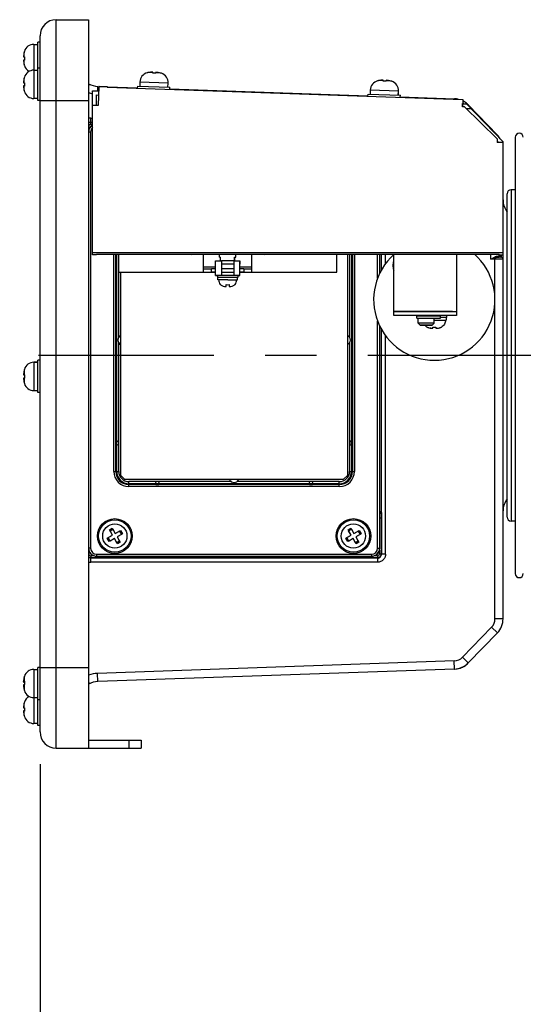
# Model space of a CAD drawing. Units: inches. Extents: x -5.7 to 21.3, y 0 to 11.7.
# Drawn here: x 6.1 to 7.1, y 7.9 to 9.8 of the extents above; entities that cross this region are included whole.
import ezdxf

# ---------------------------------------------------------------- set-up
doc = ezdxf.new("R2010")
doc.units = ezdxf.units.IN
doc.header["$LTSCALE"] = 0.909449
doc.header["$MEASUREMENT"] = 0
doc.linetypes.add('CENTER', pattern=[0.6, 0.375, -0.075, 0.075, -0.075])
doc.layers.get('0').update_dxf_attribs({"linetype": 'CONTINUOUS'})
doc.layers.add('02___PRT_ALL_AXES', color=7, linetype='CONTINUOUS')
doc.layers.add('0_COMPONENTS', color=7, linetype='CONTINUOUS')
doc.styles.get("Standard").update_dxf_attribs({"font": 'txt', "width": 0.8})
doc.dimstyles.new('DIMSTYLE_1', dxfattribs={"dimtxt": 0.15625, "dimasz": 0.1875, "dimexe": 0.125, "dimexo": 0.0625, "dimgap": 0.039062, "dimtad": 0, "dimtih": 1, "dimtoh": 1, "dimdec": 0, "dimlfac": 5, "dimzin": 4, "dimdsep": 46, "dimtxsty": 'STANDARD', "dimblk": 'CLOSED', "dimblk1": 'CLOSED', "dimblk2": 'CLOSED', "dimcen": 0.09, "dimadec": 0, "dimazin": 0, "dimtfac": 1, "dimtdec": 0, "dimtofl": 0, "dimtmove": 0, "dimatfit": 3, "dimldrblk": 'CLOSED', "dimfxl": 1, "dimtolj": 1, "dimtzin": 4, "dimarcsym": 0})

# ---------------------------------------------------------------- blocks, each defined once
blk = doc.blocks.new('_CLOSED')
at = {"color": 0, "linetype": 'BYBLOCK'}
for p, q in [((0, 0), (-1, 0.167)), ((-1, 0.167), (-1, -0.167)), ((-1, -0.167), (0, 0)), ((-1, 0), (0, 0))]:
    blk.add_line(p, q, dxfattribs=at)
blk = doc.blocks.new('*D7')
at = {"color": 2, "linetype": 'CONTINUOUS'}
for p, q in [((6.1334, 8.3395), (6.1334, 6.5093)), ((8.5586, 7.2466), (8.5586, 6.5093)), ((6.1334, 6.6343), (7.346, 6.6343)), ((8.5586, 6.6343), (7.346, 6.6343))]:
    blk.add_line(p, q, dxfattribs=at)
at = {"color": 2, "linetype": 'CONTINUOUS', "xscale": 0.1875, "yscale": 0.1875, "zscale": 0.1875, "rotation": 180}
blk.add_blockref('_CLOSED', (6.1334, 6.6343), dxfattribs=at)
at = {"color": 2, "linetype": 'CONTINUOUS', "xscale": 0.1875, "yscale": 0.1875, "zscale": 0.1875}
blk.add_blockref('_CLOSED', (8.5586, 6.6343), dxfattribs=at)
at = {"color": 2, "linetype": 'CONTINUOUS', "insert": (7.346, 6.8296), "char_height": 0.15625, "width": 0.625, "attachment_point": 2, "line_spacing_factor": 0.9}
blk.add_mtext('(308)', dxfattribs=at)

msp = doc.modelspace()

# ---------------------------------------------------------------- linework, layer by layer
at = {"layer": '02___PRT_ALL_AXES', "color": 7, "linetype": 'CENTER'}
msp.add_line((8.39477, 9.13589), (6.09383, 9.13589), dxfattribs=at)
at = {"layer": '0_COMPONENTS', "color": 9, "linetype": 'CONTINUOUS'}
for p, q in [((6.16485, 8.37053), (6.16485, 9.79022)), ((6.12154, 9.74219), (6.12154, 9.63676)), ((6.10248, 9.71768), (6.10248, 9.72659)), ((6.10248, 9.70261), (6.10248, 9.71139)), ((6.10248, 9.66728), (6.10248, 9.6762)), ((6.35276, 9.68678), (6.34392, 9.68709)), ((6.36789, 9.68625), (6.35905, 9.68656)), ((6.8013, 9.67112), (6.79246, 9.67143)), ((6.10248, 9.65222), (6.10248, 9.66098)), ((6.24584, 9.65136), (6.24615, 9.66028)), ((6.24765, 9.65822), (6.24759, 9.6513)), ((6.24766, 9.66023), (6.24765, 9.65909)), ((6.24765, 9.65909), (6.24765, 9.65822)), ((6.25532, 9.65933), (6.25526, 9.65996)), ((6.38278, 9.66666), (6.3277, 9.66858)), ((6.83133, 9.651), (6.77624, 9.65292)), ((6.81643, 9.67059), (6.8076, 9.6709)), ((6.24753, 9.64343), (6.24753, 9.63686)), ((6.94034, 9.63604), (6.94039, 9.63537)), ((6.13335, 9.63274), (6.22784, 9.63274)), ((6.96729, 9.62404), (6.96657, 9.62326)), ((6.23204, 9.59074), (6.23204, 9.59861)), ((6.23204, 9.59861), (6.23572, 9.59861)), ((6.22839, 9.58258), (6.22784, 9.58258)), ((6.22839, 9.57545), (6.22839, 9.58258)), ((6.23204, 9.59074), (6.23233, 9.59045)), ((6.23204, 9.59074), (6.23572, 9.59074)), ((6.23233, 9.58652), (6.23233, 9.59045)), ((6.23233, 9.59045), (6.23572, 9.59045)), ((6.23233, 9.58652), (6.23572, 9.58652)), ((6.22795, 9.57132), (6.22795, 8.7603)), ((6.23188, 9.57132), (6.22795, 9.57132)), ((6.23188, 9.57132), (6.23188, 8.7603)), ((7.02388, 9.56544), (7.02316, 9.56465)), ((7.05068, 9.45872), (7.05068, 8.81305)), ((6.27694, 8.9099), (6.27694, 9.33313)), ((6.28086, 8.9099), (6.28086, 9.33313)), ((6.28265, 8.96896), (6.28265, 9.33313)), ((6.73605, 9.33313), (6.73605, 9.17125)), ((6.73997, 9.33313), (6.73997, 8.96896)), ((6.74175, 9.33313), (6.74175, 8.9099)), ((6.74567, 9.33313), (6.74567, 8.9099)), ((6.79073, 9.28655), (6.79073, 9.33313)), ((6.79467, 9.29581), (6.79467, 9.33313)), ((6.7976, 9.33313), (6.7976, 9.30136)), ((6.79844, 9.30295), (6.79844, 9.33313)), ((6.80631, 9.31491), (6.80631, 9.33313)), ((7.01131, 9.32329), (7.01131, 9.33313)), ((7.01131, 9.32329), (7.01815, 9.3277)), ((7.01131, 9.32329), (7.01918, 9.32604)), ((7.01918, 9.32604), (7.01815, 9.3277)), ((7.01918, 8.62266), (7.01918, 9.32604)), ((7.02514, 9.32959), (7.02705, 9.32959)), ((7.03493, 9.33116), (7.02705, 9.33116)), ((7.02933, 9.33116), (7.02933, 9.33165)), ((7.02942, 9.32723), (7.02933, 9.33116)), ((7.03113, 9.33116), (7.03099, 9.32723)), ((7.03113, 9.33165), (7.03113, 9.33116)), ((7.03493, 9.32329), (7.01131, 9.32329)), ((6.28657, 9.17125), (6.28657, 9.29803)), ((6.79073, 8.7603), (6.79073, 9.20254)), ((6.79467, 8.7603), (6.79467, 9.19328)), ((6.7976, 9.18773), (6.7976, 8.83158)), ((6.79844, 8.74875), (6.79844, 9.18615)), ((6.80631, 8.74875), (6.80631, 9.17419)), ((6.28657, 8.9666), (6.28657, 9.16037)), ((6.73605, 9.16037), (6.73605, 8.9666)), ((6.12154, 9.1225), (6.12154, 9.06738)), ((6.10248, 9.10693), (6.10248, 9.09809)), ((6.10248, 9.09179), (6.10248, 9.08295)), ((6.28296, 8.96108), (6.28296, 8.96896)), ((6.28657, 8.9099), (6.28657, 8.96344)), ((6.73605, 8.96344), (6.73605, 8.9099)), ((6.73965, 8.96108), (6.73965, 8.96896)), ((6.28265, 8.9099), (6.28265, 8.96108)), ((6.73997, 8.96108), (6.73997, 8.9099)), ((6.27694, 8.9099), (6.28657, 8.9099)), ((6.73605, 8.9099), (6.74567, 8.9099)), ((6.30658, 8.88026), (6.30658, 8.88989)), ((6.36012, 8.88989), (6.30658, 8.88989)), ((6.35776, 8.88597), (6.30658, 8.88597)), ((6.35776, 8.88628), (6.36564, 8.88628)), ((6.50587, 8.88989), (6.36328, 8.88989)), ((6.65698, 8.88597), (6.36564, 8.88597)), ((6.65934, 8.88989), (6.51675, 8.88989)), ((6.65698, 8.88628), (6.66485, 8.88628)), ((6.71603, 8.88989), (6.66249, 8.88989)), ((6.71603, 8.88597), (6.66485, 8.88597)), ((6.71603, 8.88026), (6.71603, 8.88989)), ((6.71603, 8.88418), (6.30658, 8.88418)), ((6.71603, 8.88026), (6.30658, 8.88026)), ((6.79477, 8.83158), (6.7976, 8.83158)), ((6.7976, 8.83158), (6.79776, 8.83143)), ((6.79477, 8.81962), (6.79815, 8.81962)), ((6.79815, 8.81962), (6.79815, 8.74904)), ((6.23188, 8.7603), (6.22795, 8.7603)), ((6.22839, 8.74904), (6.22839, 8.75617)), ((6.79073, 8.7603), (6.79477, 8.7603)), ((6.79422, 8.75617), (6.79422, 8.74904)), ((6.22839, 8.74904), (6.22784, 8.74904)), ((6.23204, 8.74088), (6.23233, 8.74117)), ((6.23204, 8.73301), (6.23204, 8.74088)), ((6.79057, 8.74088), (6.23204, 8.74088)), ((6.79057, 8.73301), (6.23204, 8.73301)), ((6.23233, 8.7451), (6.23233, 8.74117)), ((6.23946, 8.7451), (6.23233, 8.7451)), ((6.79028, 8.74117), (6.23233, 8.74117)), ((6.24359, 8.74859), (6.24359, 8.74455)), ((6.24359, 8.74859), (6.77902, 8.74859)), ((6.24359, 8.74465), (6.77902, 8.74465)), ((6.77902, 8.74859), (6.77902, 8.74455)), ((6.79028, 8.7451), (6.78315, 8.7451)), ((6.79028, 8.7451), (6.79028, 8.74117)), ((6.79057, 8.74088), (6.79028, 8.74117)), ((6.79057, 8.74088), (6.79057, 8.73301)), ((6.79422, 8.74904), (6.79815, 8.74904)), ((6.79844, 8.74875), (6.79815, 8.74904)), ((6.80631, 8.74875), (6.79844, 8.74875)), ((7.03493, 8.62266), (7.01918, 8.62266)), ((7.01255, 8.60625), (6.95596, 8.54765)), ((7.02388, 8.59531), (7.01255, 8.60625)), ((6.93979, 8.54045), (6.2456, 8.51621)), ((6.94034, 8.52471), (6.93979, 8.54045)), ((6.96729, 8.53671), (6.95596, 8.54765)), ((6.12154, 8.52408), (6.12154, 8.41865)), ((6.13335, 8.52801), (6.22784, 8.52801)), ((6.10248, 8.50879), (6.10248, 8.501)), ((6.24615, 8.50047), (6.2456, 8.51621)), ((6.10248, 8.49474), (6.10248, 8.48496)), ((6.10248, 8.44917), (6.10248, 8.45809)), ((6.10248, 8.4341), (6.10248, 8.44287))]:
    msp.add_line(p, q, dxfattribs=at)
at = {"layer": '0_COMPONENTS', "color": 7, "linetype": 'CONTINUOUS'}
for p, q in [((6.16485, 9.79022), (6.22784, 9.79022)), ((6.22784, 9.79022), (6.22784, 8.37053)), ((6.13335, 8.40203), (6.13335, 9.75872)), ((6.12154, 9.74219), (6.12942, 9.74219)), ((6.12942, 9.63274), (6.12942, 9.74612)), ((6.13335, 9.74612), (6.12942, 9.74612)), ((6.10125, 9.71775), (6.10248, 9.71768)), ((6.10297, 9.7115), (6.10125, 9.7115)), ((6.10225, 9.71139), (6.10125, 9.71145)), ((6.10286, 9.72841), (6.10295, 9.72838)), ((6.10297, 9.70082), (6.10286, 9.70085)), ((6.12154, 9.69179), (6.12942, 9.69179)), ((6.13335, 9.69573), (6.12942, 9.69573)), ((6.34211, 9.68667), (6.34212, 9.68678)), ((6.35274, 9.68629), (6.3528, 9.68801)), ((6.35909, 9.68779), (6.35903, 9.68607)), ((6.36966, 9.68582), (6.36966, 9.6857)), ((6.80128, 9.67063), (6.80134, 9.67235)), ((6.80764, 9.67213), (6.80758, 9.67041)), ((6.10125, 9.66736), (6.10248, 9.66728)), ((6.10297, 9.66111), (6.10125, 9.66111)), ((6.10225, 9.66099), (6.10125, 9.66106)), ((6.10297, 9.66106), (6.10248, 9.66106)), ((6.24615, 9.66028), (6.32337, 9.65759)), ((6.24707, 9.62378), (6.24832, 9.65954)), ((6.26422, 9.65906), (6.24832, 9.65954)), ((6.26422, 9.65906), (6.26421, 9.65898)), ((6.26421, 9.65898), (6.26422, 9.65906)), ((6.26421, 9.65898), (6.95633, 9.63481)), ((6.32335, 9.65692), (6.32349, 9.66085)), ((6.32349, 9.66085), (6.38644, 9.65865)), ((6.3277, 9.66858), (6.32742, 9.66071)), ((6.3824, 9.65879), (6.38268, 9.66666)), ((6.38251, 9.65879), (6.38278, 9.66666)), ((6.3863, 9.65472), (6.38644, 9.65865)), ((6.38633, 9.65539), (6.77192, 9.64192)), ((6.77624, 9.65292), (6.77597, 9.64505)), ((6.79066, 9.671), (6.79066, 9.67112)), ((6.81821, 9.67015), (6.8182, 9.67004)), ((6.10297, 9.65043), (6.10286, 9.65045)), ((6.12154, 9.63667), (6.12154, 9.63676)), ((6.12942, 9.63676), (6.12154, 9.63676)), ((6.12942, 9.63668), (6.12154, 9.63668)), ((6.23572, 9.33165), (6.23572, 9.65171)), ((6.23572, 9.65171), (6.24803, 9.65128)), ((6.24359, 9.62378), (6.24359, 9.64356)), ((6.24359, 9.64356), (6.24776, 9.64342)), ((6.24753, 9.6513), (6.24725, 9.64343)), ((6.77189, 9.64125), (6.77203, 9.64519)), ((6.77203, 9.64519), (6.83499, 9.64299)), ((6.83095, 9.64313), (6.83122, 9.651)), ((6.83105, 9.64313), (6.83133, 9.651)), ((6.83485, 9.63906), (6.83499, 9.64299)), ((6.83487, 9.63972), (6.94034, 9.63604)), ((6.95633, 9.63481), (6.95582, 9.62013)), ((6.13335, 9.63274), (6.12942, 9.63274)), ((6.23572, 9.62378), (6.24723, 9.62378)), ((6.96013, 9.62013), (6.95582, 9.62013)), ((6.95592, 9.62013), (6.95616, 9.62695)), ((6.95614, 9.62655), (6.96363, 9.62629)), ((6.96013, 9.62013), (7.02312, 9.55811)), ((6.96503, 9.62622), (6.96336, 9.62761)), ((7.03493, 9.55246), (6.96363, 9.62629)), ((6.97338, 9.6162), (6.96412, 9.6162)), ((6.96662, 9.62473), (6.96503, 9.62622)), ((6.96733, 9.62402), (6.96662, 9.62473)), ((6.96729, 9.62404), (7.02388, 9.56544)), ((7.02312, 9.55811), (7.02312, 9.55081)), ((7.05855, 9.56108), (7.05855, 8.71069)), ((7.02312, 9.55335), (7.02557, 9.55081)), ((7.03493, 9.55081), (7.02312, 9.55081)), ((7.03493, 8.62266), (7.03493, 9.55246)), ((7.0428, 8.82102), (7.0428, 9.45075)), ((7.05855, 9.45872), (7.05068, 9.45872)), ((7.03493, 9.33609), (6.23572, 9.33609)), ((6.24359, 9.33165), (6.23572, 9.33165)), ((6.24359, 9.33165), (6.24359, 9.33313)), ((6.24359, 9.33313), (7.02705, 9.33313)), ((6.28613, 9.33313), (6.28613, 9.29809)), ((6.45148, 9.29808), (6.45148, 9.33313)), ((6.48298, 9.32723), (6.48298, 9.33313)), ((6.48298, 9.32723), (6.48462, 9.32724)), ((6.48462, 9.32019), (6.48462, 9.32724)), ((6.51215, 9.32018), (6.51215, 9.32724)), ((6.51215, 9.32724), (6.51283, 9.32722)), ((6.51215, 9.32724), (6.51447, 9.32722)), ((6.51283, 9.32018), (6.51283, 9.32722)), ((6.51447, 9.32722), (6.51447, 9.33313)), ((6.54597, 9.29808), (6.54597, 9.33313)), ((6.71132, 9.29807), (6.71133, 9.33313)), ((6.73178, 9.33313), (6.73178, 8.90203)), ((6.79477, 9.29601), (6.79477, 9.33313)), ((6.82233, 9.22179), (6.82233, 9.33313)), ((6.94438, 9.33313), (6.94438, 9.21384)), ((7.02705, 9.32959), (7.02705, 9.33313)), ((7.02705, 9.33165), (7.03493, 9.33165)), ((7.03099, 9.32723), (7.02721, 9.32723)), ((6.45148, 9.3083), (6.4751, 9.3083)), ((6.4751, 9.29184), (6.4751, 9.32019)), ((6.4751, 9.32019), (6.48691, 9.32019)), ((6.48691, 9.32019), (6.48691, 9.29184)), ((6.51053, 9.32017), (6.48691, 9.32017)), ((6.51053, 9.31387), (6.48691, 9.31387)), ((6.51053, 9.31385), (6.48691, 9.31386)), ((6.51053, 9.32018), (6.51053, 9.29184)), ((6.51053, 9.32018), (6.52234, 9.32018)), ((6.52234, 9.29184), (6.52234, 9.32018)), ((6.52234, 9.32018), (6.52235, 9.32011)), ((6.52234, 9.30829), (6.54597, 9.30829)), ((6.52235, 9.32011), (6.52235, 9.31388)), ((6.28613, 9.29809), (6.45148, 9.29808)), ((6.29083, 8.90203), (6.29083, 9.29803)), ((6.45148, 9.30437), (6.46723, 9.30437)), ((6.45148, 9.29807), (6.46723, 9.29807)), ((6.4751, 9.30442), (6.46723, 9.30439)), ((6.46723, 9.29809), (6.46723, 9.30439)), ((6.46723, 9.29809), (6.4751, 9.29812)), ((6.4751, 9.29802), (6.46723, 9.29802)), ((6.4751, 9.29184), (6.4751, 9.29177)), ((6.48691, 9.29184), (6.4751, 9.29184)), ((6.4751, 9.29177), (6.47904, 9.29176)), ((6.48691, 9.29181), (6.47904, 9.29179)), ((6.47904, 9.29179), (6.47904, 9.28786)), ((6.48029, 9.28787), (6.47904, 9.28786)), ((6.47983, 9.28313), (6.47983, 9.28786)), ((6.51716, 9.28786), (6.48029, 9.28787)), ((6.51053, 9.30442), (6.48691, 9.30443)), ((6.48691, 9.29813), (6.49065, 9.29813)), ((6.51053, 9.29183), (6.48691, 9.29183)), ((6.49085, 9.29182), (6.48691, 9.29181)), ((6.49065, 9.29813), (6.50679, 9.29813)), ((6.51053, 9.29181), (6.5066, 9.29182)), ((6.50679, 9.29813), (6.51053, 9.29813)), ((6.52234, 9.29184), (6.51053, 9.29184)), ((6.51841, 9.29179), (6.51053, 9.29181)), ((6.51841, 9.28785), (6.51716, 9.28786)), ((6.51762, 9.28313), (6.51762, 9.28785)), ((6.51841, 9.29179), (6.51841, 9.28785)), ((6.51841, 9.29176), (6.52235, 9.29177)), ((6.53022, 9.30438), (6.52234, 9.30441)), ((6.52235, 9.29177), (6.52234, 9.29184)), ((6.52235, 9.29811), (6.53022, 9.29808)), ((6.52235, 9.29177), (6.52235, 9.29807)), ((6.53022, 9.29801), (6.52235, 9.29802)), ((6.53022, 9.30438), (6.53022, 9.29808)), ((6.53022, 9.30436), (6.54597, 9.30436)), ((6.53022, 9.29807), (6.54597, 9.29806)), ((6.54597, 9.29808), (6.71132, 9.29807)), ((6.48236, 9.28315), (6.47983, 9.28313)), ((6.49872, 9.28316), (6.48236, 9.28315)), ((6.48494, 9.27376), (6.48494, 9.27412)), ((6.49557, 9.26993), (6.49557, 9.27414)), ((6.49557, 9.27414), (6.49872, 9.27377)), ((6.49872, 9.28316), (6.51509, 9.28314)), ((6.49872, 9.27377), (6.50187, 9.27414)), ((6.50187, 9.27414), (6.50187, 9.26993)), ((6.5125, 9.27412), (6.5125, 9.27375)), ((6.51509, 9.28314), (6.51762, 9.28313)), ((6.9365, 9.22179), (6.82233, 9.22179)), ((6.82233, 9.21384), (6.82233, 9.22171)), ((6.82233, 9.22171), (6.94438, 9.22171)), ((6.94438, 9.21384), (6.82233, 9.21384)), ((6.86689, 9.21308), (6.87333, 9.21309)), ((6.86689, 9.20836), (6.86689, 9.21308)), ((6.86959, 9.22171), (6.86959, 9.22179)), ((6.87333, 9.21309), (6.87333, 9.21384)), ((6.87333, 9.21309), (6.88534, 9.21309)), ((6.88534, 9.21309), (6.89735, 9.21309)), ((6.89735, 9.21309), (6.89735, 9.21384)), ((6.89735, 9.21309), (6.90512, 9.21308)), ((6.90109, 9.22171), (6.90109, 9.22179)), ((6.90512, 9.21308), (6.9129, 9.21305)), ((6.9129, 9.20833), (6.9129, 9.21305)), ((6.91328, 9.22179), (6.91328, 9.22171)), ((6.92469, 9.21384), (6.92469, 9.2099)), ((6.9365, 9.22179), (6.9365, 9.22171)), ((6.79477, 8.7603), (6.79477, 9.19309)), ((6.86689, 9.20836), (6.87333, 9.20836)), ((6.86959, 9.19888), (6.86959, 9.20833)), ((6.88463, 9.1989), (6.86959, 9.19888)), ((6.87353, 9.19494), (6.86959, 9.19888)), ((6.87333, 9.20836), (6.8784, 9.20836)), ((6.88559, 9.19496), (6.87353, 9.19494)), ((6.87353, 9.19494), (6.88509, 9.19493)), ((6.8784, 9.20836), (6.89657, 9.20836)), ((6.90109, 9.19888), (6.88463, 9.1989)), ((6.88509, 9.19493), (6.89715, 9.19494)), ((6.89715, 9.19494), (6.88559, 9.19496)), ((6.89657, 9.20836), (6.90109, 9.20836)), ((6.89715, 9.19494), (6.90109, 9.19888)), ((6.90109, 9.20836), (6.90512, 9.20835)), ((6.90109, 9.19888), (6.90109, 9.20833)), ((6.90109, 9.20439), (6.9243, 9.20439)), ((6.90512, 9.20835), (6.9129, 9.20833)), ((6.92467, 9.2099), (6.9129, 9.2099)), ((6.9243, 9.2099), (6.9243, 9.20439)), ((6.88729, 9.19106), (6.88729, 9.19126)), ((6.89111, 9.18971), (6.89289, 9.18934)), ((6.89454, 9.18912), (6.89289, 9.18934)), ((6.89289, 9.18934), (6.89454, 9.18912)), ((6.89792, 9.18882), (6.89792, 9.19126)), ((6.90422, 9.19126), (6.90422, 9.18882)), ((6.9076, 9.18912), (6.90925, 9.18934)), ((6.90925, 9.18934), (6.91104, 9.18971)), ((6.91485, 9.19126), (6.91485, 9.19106)), ((6.12942, 9.1225), (6.12154, 9.1225)), ((6.12942, 9.1224), (6.12154, 9.1224)), ((6.12942, 9.06345), (6.12942, 9.12644)), ((6.13335, 9.12644), (6.12942, 9.12644)), ((6.10125, 9.09809), (6.10297, 9.09809)), ((6.10286, 9.10872), (6.10297, 9.10872)), ((6.10297, 9.09179), (6.10125, 9.09179)), ((6.10297, 9.08116), (6.10286, 9.08116)), ((6.12154, 9.06738), (6.12942, 9.06738)), ((6.13335, 9.06345), (6.12942, 9.06345)), ((6.28296, 8.96896), (6.28158, 8.96896)), ((6.74103, 8.96896), (6.73965, 8.96896)), ((6.28158, 8.96108), (6.28296, 8.96108)), ((6.73965, 8.96108), (6.74103, 8.96108)), ((6.29083, 8.90203), (6.29871, 8.89415)), ((6.72391, 8.89415), (6.29871, 8.89415)), ((6.35776, 8.88628), (6.35776, 8.8849)), ((6.36564, 8.8849), (6.36564, 8.88628)), ((6.65698, 8.88628), (6.65698, 8.8849)), ((6.66485, 8.8849), (6.66485, 8.88628)), ((6.72391, 8.89415), (6.73178, 8.90203)), ((7.05855, 8.81305), (7.05068, 8.81305)), ((6.26845, 8.79601), (6.27392, 8.79915)), ((6.27433, 8.78577), (6.26845, 8.79601)), ((6.26963, 8.79396), (6.27509, 8.7971)), ((6.27433, 8.78577), (6.26963, 8.79396)), ((6.27392, 8.79915), (6.2798, 8.7889)), ((6.27509, 8.7971), (6.2798, 8.7889)), ((6.2798, 8.7889), (6.29004, 8.79478)), ((6.2798, 8.7889), (6.28799, 8.7936)), ((6.28799, 8.7936), (6.29191, 8.78677)), ((6.29004, 8.79478), (6.29396, 8.78795)), ((6.73302, 8.79601), (6.73849, 8.79915)), ((6.7389, 8.78577), (6.73302, 8.79601)), ((6.7342, 8.79396), (6.73966, 8.7971)), ((6.7389, 8.78577), (6.7342, 8.79396)), ((6.73849, 8.79915), (6.74436, 8.7889)), ((6.73966, 8.7971), (6.74436, 8.7889)), ((6.74436, 8.7889), (6.75461, 8.79478)), ((6.74436, 8.7889), (6.75256, 8.7936)), ((6.75256, 8.7936), (6.75648, 8.78677)), ((6.75461, 8.79478), (6.75853, 8.78795)), ((6.26409, 8.77989), (6.27433, 8.78577)), ((6.26801, 8.77306), (6.26409, 8.77989)), ((6.26614, 8.78106), (6.27433, 8.78577)), ((6.27005, 8.77423), (6.26614, 8.78106)), ((6.27825, 8.77894), (6.26801, 8.77306)), ((6.27825, 8.77894), (6.27005, 8.77423)), ((6.28295, 8.77074), (6.27825, 8.77894)), ((6.28413, 8.76869), (6.27825, 8.77894)), ((6.28842, 8.77388), (6.28295, 8.77074)), ((6.29396, 8.78795), (6.28371, 8.78207)), ((6.29191, 8.78677), (6.28371, 8.78207)), ((6.28371, 8.78207), (6.28842, 8.77388)), ((6.28371, 8.78207), (6.28959, 8.77183)), ((6.28959, 8.77183), (6.28413, 8.76869)), ((6.72865, 8.77989), (6.7389, 8.78577)), ((6.73257, 8.77306), (6.72865, 8.77989)), ((6.7307, 8.78106), (6.7389, 8.78577)), ((6.73462, 8.77423), (6.7307, 8.78106)), ((6.74282, 8.77894), (6.73257, 8.77306)), ((6.74282, 8.77894), (6.73462, 8.77423)), ((6.74752, 8.77074), (6.74282, 8.77894)), ((6.7487, 8.76869), (6.74282, 8.77894)), ((6.75298, 8.77388), (6.74752, 8.77074)), ((6.75853, 8.78795), (6.74828, 8.78207)), ((6.75648, 8.78677), (6.74828, 8.78207)), ((6.74828, 8.78207), (6.75298, 8.77388)), ((6.74828, 8.78207), (6.75416, 8.77183)), ((6.75416, 8.77183), (6.7487, 8.76869)), ((6.24359, 8.74455), (6.77902, 8.74455)), ((7.02388, 8.59531), (6.96729, 8.53671)), ((6.12154, 8.52408), (6.12942, 8.52408)), ((6.13335, 8.52801), (6.12942, 8.52801)), ((6.12942, 8.41463), (6.12942, 8.528)), ((6.94034, 8.52471), (6.24615, 8.50047)), ((6.94035, 8.52471), (6.94126, 8.52475)), ((6.10248, 8.501), (6.10297, 8.5012)), ((6.10286, 8.51021), (6.10288, 8.51038)), ((6.10288, 8.51038), (6.10297, 8.51056)), ((6.1029, 8.5), (6.10125, 8.5)), ((6.10287, 8.49929), (6.10125, 8.49929)), ((6.10225, 8.49842), (6.10125, 8.49929)), ((6.10225, 8.49461), (6.10125, 8.49374)), ((6.10286, 8.49814), (6.10248, 8.4983)), ((6.10297, 8.49494), (6.10248, 8.49474)), ((6.10297, 8.48318), (6.10286, 8.48282)), ((6.12154, 8.46896), (6.12942, 8.46896)), ((6.13335, 8.46502), (6.12942, 8.46502)), ((6.10125, 8.44924), (6.10248, 8.44917)), ((6.10297, 8.443), (6.10125, 8.443)), ((6.10225, 8.44288), (6.10125, 8.44295)), ((6.10297, 8.44295), (6.10248, 8.44295)), ((6.10297, 8.43232), (6.10286, 8.43234)), ((6.12154, 8.41856), (6.12154, 8.41865)), ((6.12942, 8.41865), (6.12154, 8.41865)), ((6.12942, 8.41857), (6.12154, 8.41857)), ((6.13335, 8.41463), (6.12942, 8.41463)), ((6.22784, 8.38628), (6.3302, 8.38628)), ((6.30658, 8.38628), (6.30658, 8.37053)), ((6.3302, 8.38628), (6.3302, 8.37053)), ((6.16485, 8.37053), (6.3302, 8.37053))]:
    msp.add_line(p, q, dxfattribs=at)
for points in [[(6.94344, 9.63581), (6.94126, 9.636), (6.94035, 9.63604)], [(6.94751, 9.63512), (6.9456, 9.6355), (6.94344, 9.63581)], [(6.96336, 9.62761), (6.96161, 9.62891), (6.9598, 9.63011), (6.95792, 9.63121), (6.95627, 9.63206)], [(6.82233, 9.31991), (6.82189, 9.31887), (6.82123, 9.31671), (6.82078, 9.3145), (6.82055, 9.31226), (6.82054, 9.31), (6.82076, 9.30775), (6.8212, 9.30554), (6.82185, 9.30338), (6.82233, 9.30222)], [(6.94126, 8.52475), (6.94344, 8.52494), (6.9456, 8.52525), (6.94775, 8.52568), (6.94986, 8.52622), (6.95194, 8.52688), (6.95398, 8.52766), (6.95598, 8.52854), (6.95792, 8.52954), (6.9598, 8.53064), (6.96161, 8.53184), (6.96336, 8.53314), (6.96503, 8.53453)], [(6.96503, 8.53453), (6.96662, 8.53602), (6.96733, 8.53673)]]:
    msp.add_lwpolyline(points, dxfattribs=at)
for centre, radius in [((6.27902, 8.78392), 0.03386), ((6.27902, 8.78392), 0.0315), ((6.74359, 8.78392), 0.03386), ((6.74359, 8.78392), 0.0315), ((6.27902, 8.78392), 0.02362), ((6.74359, 8.78392), 0.02362)]:
    msp.add_circle(centre, radius, dxfattribs=at)
for centre, radius, start, end in [((6.16485, 9.75872), 0.0315, 90, 180), ((6.12154, 9.72262), 0.01956, 90, 162.80707), ((6.15628, 9.71464), 0.05512, 167.42127, 176.71105), ((6.15628, 9.71459), 0.05512, 167.42127, 176.71105), ((6.15628, 9.71462), 0.05512, 183.28895, 192.57873), ((6.10469, 9.77606), 0.06471, 267.83694, 268.04166), ((6.12217, 9.72225), 0.02017, 162.15312, 167.41898), ((6.12217, 9.7222), 0.02017, 162.15312, 167.41898), ((6.10403, 9.76396), 0.0463, 268.08694, 268.68908), ((6.10403, 9.75766), 0.0463, 268.08694, 268.68908), ((6.14584, 9.71452), 0.04298, 175.79794, 184.09326), ((6.10317, 9.73027), 0.0019, 263.60519, 264.07388), ((6.12217, 9.70701), 0.02017, 192.58102, 197.84688), ((6.12154, 9.70663), 0.01956, 197.19293, 241.71121), ((6.12154, 9.67223), 0.01956, 90, 162.80648), ((6.15627, 9.66425), 0.05511, 167.42114, 176.71101), ((6.15627, 9.66419), 0.05511, 167.42114, 176.71101), ((6.12217, 9.67186), 0.02017, 162.15295, 167.41886), ((6.12217, 9.6718), 0.02017, 162.15295, 167.41886), ((6.10316, 9.67959), 0.00162, 262.50297, 263.13496), ((6.34724, 9.6679), 0.01956, 105.19185, 178), ((6.3476, 9.66734), 0.02009, 103.18544, 105.85285), ((6.34764, 9.66719), 0.02025, 100.58432, 103.18473), ((6.35403, 9.633), 0.05503, 91.2812, 100.58603), ((6.35439, 9.64337), 0.04295, 83.7948, 92.2052), ((6.35403, 9.633), 0.05503, 75.41397, 84.7188), ((6.36279, 9.66666), 0.02025, 72.81527, 75.41568), ((6.36283, 9.66681), 0.02009, 70.14715, 72.81456), ((6.36323, 9.66734), 0.01956, 358, 70.80815), ((6.79618, 9.65152), 0.02025, 100.58432, 103.18473), ((6.80257, 9.61733), 0.05503, 91.2812, 100.58603), ((6.80257, 9.61733), 0.05503, 75.41397, 84.7188), ((6.15627, 9.66422), 0.05511, 183.28899, 192.57886), ((6.1047, 9.71674), 0.0558, 267.49037, 267.72782), ((6.10403, 9.70717), 0.03992, 267.78033, 268.47886), ((6.10403, 9.6213), 0.03992, 91.52114, 92.21967), ((6.10403, 9.70087), 0.03992, 267.78033, 268.47886), ((6.12217, 9.65661), 0.02017, 192.58114, 197.84705), ((6.14584, 9.66411), 0.04299, 175.79841, 184.07535), ((6.24753, 9.69963), 0.03937, 240.00178, 268), ((6.24753, 9.65629), 0.00394, 54.38865, 88.00018), ((6.79579, 9.65224), 0.01956, 105.19185, 178), ((6.79615, 9.65167), 0.02009, 103.18544, 105.85285), ((6.80294, 9.62771), 0.04295, 83.7948, 92.2052), ((6.81133, 9.65099), 0.02025, 72.81527, 75.41568), ((6.81138, 9.65114), 0.02009, 70.14715, 72.81456), ((6.81178, 9.65168), 0.01956, 358, 70.80815), ((6.12154, 9.65624), 0.01956, 197.19352, 270), ((6.93897, 9.59669), 0.03937, 77.51675, 88), ((6.93897, 9.59669), 0.03937, 44, 63.92175), ((6.24359, 9.57132), 0.01575, 120, 180), ((6.99556, 9.53809), 0.03937, 30.65075, 44), ((7.06643, 9.56108), 0.00787, 0, 180), ((7.05068, 9.45085), 0.00787, 90, 180), ((7.0743, 9.43904), 0.03937, 180, 216.84552), ((6.42786, 9.33903), 0.0063, 249.65784, 290.3427), ((6.56959, 9.33902), 0.0063, 249.41413, 290.5865), ((6.90107, 9.24455), 0.11811, 131.83365, 48.6388), ((7.02942, 9.32959), 0.00236, 180, 270), ((7.03099, 9.32329), 0.00394, 0, 90), ((6.49414, 9.28313), 0.01314, 179.99673, 221.50902), ((6.49405, 9.28306), 0.01302, 221.52989, 225.6028), ((6.5034, 9.28306), 0.01302, 314.39021, 318.46313), ((6.5033, 9.28313), 0.01314, 318.484, 359.99629), ((6.90107, 9.24455), 0.0315, 313.50359, 313.71801), ((6.90107, 9.24455), 0.03346, 316.91815, 317.10887), ((6.29477, 9.16581), 0.00984, 113.60929, 246.39071), ((6.72784, 9.16581), 0.00984, 293.60929, 66.39071), ((6.89471, 9.20445), 0.01531, 240.61546, 241.02128), ((6.89501, 9.20469), 0.01549, 240.11705, 244.13032), ((6.89484, 9.20435), 0.01511, 244.15402, 247.84871), ((6.89477, 9.20421), 0.01495, 244.13067, 247.86348), ((6.89469, 9.20399), 0.01472, 247.85009, 250.99434), ((6.89461, 9.20382), 0.01453, 247.87667, 251.06284), ((6.89479, 9.20433), 0.01508, 251.06556, 252.14951), ((6.89464, 9.20384), 0.01456, 251.00338, 252.12542), ((6.89502, 9.20505), 0.01583, 252.15655, 254.03041), ((6.89489, 9.20464), 0.0154, 252.13678, 254.06245), ((6.8953, 9.20602), 0.01684, 254.02827, 255.5906), ((6.90125, 9.24777), 0.05903, 263.4716, 264.81827), ((6.90202, 9.25511), 0.06641, 264.72959, 265.8997), ((6.90094, 9.2404), 0.05167, 265.92774, 266.64824), ((6.90107, 9.21535), 0.0243, 262.5522, 277.4478), ((6.90119, 9.24052), 0.05179, 273.34983, 274.06867), ((6.90039, 9.25145), 0.06274, 274.09144, 275.32995), ((6.90004, 9.25631), 0.06762, 275.24783, 276.42352), ((6.90689, 9.20589), 0.0167, 284.36415, 285.9402), ((6.90712, 9.20505), 0.01583, 285.96959, 287.84345), ((6.90725, 9.20464), 0.0154, 285.93755, 287.86322), ((6.90735, 9.20433), 0.01508, 287.85049, 288.93444), ((6.9075, 9.20384), 0.01456, 287.87458, 288.99662), ((6.90745, 9.20399), 0.01472, 289.00566, 292.14991), ((6.90753, 9.20382), 0.01453, 288.93716, 292.12333), ((6.90731, 9.20435), 0.01511, 292.15129, 295.84598), ((6.90737, 9.20421), 0.01495, 292.13652, 295.86933), ((6.90717, 9.20463), 0.01542, 295.84503, 299.87742), ((6.90723, 9.2045), 0.01528, 295.85853, 296.60083), ((6.90743, 9.20445), 0.01531, 298.97872, 299.38454), ((6.12154, 9.10294), 0.01956, 90, 162.80815), ((6.15619, 9.09494), 0.05503, 167.41397, 176.7188), ((6.12224, 9.10252), 0.02025, 164.81527, 167.41568), ((6.10392, 9.13505), 0.03709, 267.77569, 268.38244), ((6.12209, 9.10256), 0.02009, 162.14715, 164.81456), ((6.14581, 9.09494), 0.04295, 175.7948, 184.2052), ((6.15619, 9.09494), 0.05503, 183.2812, 192.58603), ((6.10392, 9.05484), 0.03709, 91.61756, 92.22431), ((6.12224, 9.08736), 0.02025, 192.58432, 195.18473), ((6.12209, 9.08732), 0.02009, 195.18544, 197.85285), ((6.12154, 9.08694), 0.01956, 197.19185, 270), ((6.28296, 8.96502), 0.00394, 270, 90), ((6.73965, 8.96502), 0.00394, 90, 270), ((6.3617, 8.88628), 0.00394, 0, 180), ((6.51131, 8.89809), 0.00984, 203.58007, 336.41993), ((6.66091, 8.88628), 0.00394, 0, 180), ((7.0743, 8.83274), 0.03937, 143.15448, 180), ((7.05068, 8.82093), 0.00787, 180, 270), ((6.24359, 8.7603), 0.01575, 180, 270), ((6.77902, 8.7603), 0.01575, 270, 360), ((7.06643, 8.71069), 0.00787, 180, 360), ((6.99556, 8.62266), 0.03937, 316, 360), ((6.12154, 8.50451), 0.01956, 90, 162.53799), ((6.93897, 8.56406), 0.03937, 272, 316), ((6.1556, 8.49686), 0.05444, 167.34327, 176.68942), ((6.12197, 8.50441), 0.01997, 163.14235, 167.33965), ((6.12183, 8.50445), 0.01983, 162.03896, 163.13769), ((6.14371, 8.49818), 0.04085, 175.76997, 177.45034), ((6.15549, 8.49616), 0.05433, 175.94883, 176.69785), ((6.15549, 8.49687), 0.05433, 183.30215, 184.05117), ((6.10147, 8.49539), 0.00205, 263.91244, 264.60317), ((6.15617, 8.4965), 0.05501, 183.28127, 183.61014), ((6.15556, 8.49617), 0.0544, 183.30578, 190.37573), ((6.15559, 8.49688), 0.05443, 184.05772, 192.6583), ((6.15555, 8.49617), 0.05439, 190.37883, 191.50416), ((6.10534, 8.50399), 0.00637, 240.9466, 243.29851), ((6.10534, 8.48905), 0.00637, 116.70149, 119.0534), ((6.15553, 8.49617), 0.05437, 191.50412, 192.66379), ((6.12195, 8.48933), 0.01995, 192.65888, 197.9535), ((6.12206, 8.48865), 0.02006, 192.6637, 193.52866), ((6.12201, 8.48863), 0.02001, 193.52864, 194.4005), ((6.12195, 8.48862), 0.01995, 194.40048, 195.27978), ((6.12189, 8.4886), 0.01989, 195.27961, 196.86209), ((6.14562, 8.49807), 0.04276, 177.40706, 184.196), ((6.14662, 8.49497), 0.04376, 178.63099, 179.54224), ((6.14662, 8.49497), 0.04376, 179.54224, 180.09136), ((6.10343, 8.48283), 0.000572, 180.02925, 192.02331), ((6.10347, 8.48283), 0.000611, 191.99072, 197.4957), ((6.12154, 8.48852), 0.01956, 197.46201, 270), ((6.24753, 8.46112), 0.03937, 92, 119.9971), ((6.12154, 8.45412), 0.01956, 118.28879, 162.80648), ((6.15627, 8.44614), 0.05511, 167.42114, 176.71101), ((6.15627, 8.44608), 0.05511, 167.42114, 176.71101), ((6.12217, 8.45375), 0.02017, 162.15295, 167.41886), ((6.12217, 8.45369), 0.02017, 162.15295, 167.41886), ((6.10403, 8.48906), 0.03992, 267.78033, 268.47886), ((6.14584, 8.446), 0.04299, 175.79841, 184.07535), ((6.10316, 8.46148), 0.00162, 262.50297, 263.13496), ((6.15627, 8.44611), 0.05511, 183.28899, 192.57886), ((6.1047, 8.49863), 0.0558, 267.49037, 267.72782), ((6.10403, 8.40319), 0.03992, 91.52114, 92.21967), ((6.10403, 8.48276), 0.03992, 267.78033, 268.47886), ((6.12217, 8.4385), 0.02017, 192.58114, 197.84705), ((6.12154, 8.43813), 0.01956, 197.19352, 270), ((6.16485, 8.40203), 0.0315, 180, 270)]:
    msp.add_arc(centre, radius, start, end, dxfattribs=at)
at = {"layer": '0_COMPONENTS', "color": 9, "linetype": 'CONTINUOUS'}
for centre, radius, start, end in [((6.24753, 9.69963), 0.05512, 249.06502, 257.62146), ((6.93896, 9.5966), 0.03946, 77.51522, 87.98615), ((6.93912, 9.59672), 0.0354, 60.58357, 61.1897), ((6.93891, 9.59661), 0.03947, 51.34231, 63.89756), ((6.9391, 9.59669), 0.03544, 57.23166, 60.58297), ((6.9389, 9.59662), 0.03947, 47.57127, 51.3218), ((6.939, 9.59673), 0.03933, 44.28954, 47.57232), ((6.93912, 9.59685), 0.03915, 43.99203, 44.28739), ((6.23205, 9.58279), 0.01582, 90.03098, 105.4275), ((6.24359, 9.57132), 0.01564, 120.2265, 180), ((6.23233, 9.58258), 0.00393, 89.98608, 180.01392), ((6.24359, 9.57132), 0.01171, 132.32671, 180), ((6.98758, 9.53263), 0.04176, 25.8046, 27.08521), ((6.90107, 9.24455), 0.02756, 303.99168, 304.27835), ((6.30658, 8.9099), 0.02964, 180, 270), ((6.30658, 8.9099), 0.02572, 180, 270), ((6.30658, 8.9099), 0.02394, 180, 270), ((6.30658, 8.9099), 0.02001, 180, 270), ((6.71603, 8.9099), 0.02964, 270, 360), ((6.71603, 8.9099), 0.02572, 270, 360), ((6.71603, 8.9099), 0.02394, 270, 360), ((6.71603, 8.9099), 0.02001, 270, 360), ((6.79366, 8.83158), 0.00394, 286.34943, 359.91235), ((6.79382, 8.83143), 0.00394, 284.06087, 359.91478), ((6.24359, 8.7603), 0.01564, 180, 270), ((6.24359, 8.7603), 0.01171, 180, 270), ((6.77902, 8.7603), 0.01564, 270, 360), ((6.77902, 8.7603), 0.01171, 270, 360), ((6.23205, 8.74882), 0.01581, 254.56904, 269.97026), ((6.23233, 8.74903), 0.00393, 179.98608, 270.01392), ((6.79028, 8.74904), 0.00787, 270.03539, 359.96461), ((6.79029, 8.74903), 0.00393, 269.98608, 0.01392), ((6.79059, 8.74873), 0.00785, 269.887, 0.113), ((6.99556, 8.62266), 0.02362, 316, 360), ((6.93897, 8.56406), 0.02362, 272, 316), ((6.93897, 8.56405), 0.03936, 272.00058, 315.7395), ((6.93912, 8.5639), 0.03915, 315.7371, 316.00798), ((6.24753, 8.46112), 0.05512, 92, 110.9349)]:
    msp.add_arc(centre, radius, start, end, dxfattribs=at)
at = {"layer": '0_COMPONENTS', "color": 7, "linetype": 'CONTINUOUS'}
for centre, major_axis, start_param, end_param in [((6.28158, 8.96502), (0, 0.00394), 0, 3.1415927), ((6.74103, 8.96502), (0, 0.00394), -3.1415927, 0), ((6.3617, 8.8849), (0.00394, 0), 3.1415927, 6.2831853), ((6.66091, 8.8849), (0.00394, 0), 3.1415927, 6.2831853)]:
    msp.add_ellipse(centre, major_axis=major_axis, ratio=0.0874887, start_param=start_param, end_param=end_param, dxfattribs=at)
for points in [[(6.10296, 9.71145), (6.10297, 9.71143), (6.10297, 9.7114), (6.10297, 9.71137)], [(6.10296, 9.66106), (6.10296, 9.66102), (6.10297, 9.66099), (6.10297, 9.66096)], [(6.88273, 9.19491), (6.88395, 9.19338), (6.88549, 9.19207), (6.8872, 9.19111)], [(6.10296, 8.44295), (6.10296, 8.44291), (6.10297, 8.44288), (6.10297, 8.44285)]]:
    msp.add_open_spline(points, degree=3, dxfattribs=at)
for points, knots in [([(6.10286, 9.67801), (6.10286, 9.678), (6.1029, 9.678), (6.10293, 9.67799), (6.10295, 9.67799)], [0, 0, 0, 0, 0.2687821, 1, 1, 1, 1]), ([(6.22784, 9.66209), (6.22842, 9.66267), (6.22925, 9.66349), (6.2306, 9.66408), (6.23099, 9.6639)], [0, 0, 0, 0, 0.655802, 1, 1, 1, 1]), ([(6.48494, 9.27412), (6.48629, 9.27273), (6.48968, 9.27048), (6.49363, 9.27004), (6.49557, 9.26993)], [0, 0, 0, 0, 0.499457, 1, 1, 1, 1]), ([(6.50187, 9.26993), (6.50382, 9.27004), (6.50776, 9.27048), (6.51115, 9.27273), (6.5125, 9.27412)], [0, 0, 0, 0, 0.5005934, 1, 1, 1, 1]), ([(6.92272, 9.20439), (6.92272, 9.20173), (6.92128, 9.19632), (6.91726, 9.19241), (6.91494, 9.19111)], [0, 0, 0, 0, 0.500017, 1, 1, 1, 1]), ([(6.10125, 8.5), (6.1013, 8.50009), (6.10161, 8.50053), (6.1021, 8.5008), (6.10248, 8.501)], [0, 0, 0, 0, 0.1904844, 1, 1, 1, 1]), ([(6.23099, 8.49685), (6.2306, 8.49667), (6.22925, 8.49726), (6.22841, 8.49808), (6.22784, 8.49866)], [0, 0, 0, 0, 0.3440274, 1, 1, 1, 1]), ([(6.10286, 8.4599), (6.10286, 8.45989), (6.1029, 8.45989), (6.10293, 8.45988), (6.10295, 8.45988)], [0, 0, 0, 0, 0.2687821, 1, 1, 1, 1])]:
    msp.add_open_spline(points, degree=3, knots=knots, dxfattribs=at)
at = {"layer": '0_COMPONENTS', "color": 9, "linetype": 'CONTINUOUS'}
for points in [[(6.22784, 9.58953), (6.22907, 9.59031), (6.23058, 9.59074), (6.23204, 9.59074)], [(6.22784, 9.58904), (6.22913, 9.58994), (6.23076, 9.59045), (6.23233, 9.59045)], [(6.23233, 8.74117), (6.23076, 8.74117), (6.22913, 8.74168), (6.22784, 8.74257)], [(6.23204, 8.74088), (6.23058, 8.74087), (6.22907, 8.74131), (6.22784, 8.74208)]]:
    msp.add_open_spline(points, degree=3, dxfattribs=at)
for points, knots in [([(7.01815, 9.3277), (7.01938, 9.32839), (7.02169, 9.32925), (7.02411, 9.32959), (7.02514, 9.32959)], [0, 0, 0, 0, 0.5778715, 1, 1, 1, 1]), ([(7.01918, 9.32604), (7.01993, 9.3263), (7.02256, 9.32699), (7.02529, 9.32723), (7.02721, 9.32723)], [0, 0, 0, 0, 0.2916553, 1, 1, 1, 1]), ([(7.02721, 9.32723), (7.02667, 9.32723), (7.02552, 9.3278), (7.02514, 9.329), (7.02514, 9.32959)], [0, 0, 0, 0, 0.4771326, 1, 1, 1, 1]), ([(6.79776, 8.83143), (6.79783, 8.83135), (6.79783, 8.83097), (6.79794, 8.8303), (6.79798, 8.82917), (6.79805, 8.82773), (6.79809, 8.82598), (6.79814, 8.82324), (6.79815, 8.8211), (6.79815, 8.81962)], [0, 0, 0, 0, 0.0258487, 0.0869146, 0.1813593, 0.3058018, 0.4557255, 0.6256263, 1, 1, 1, 1]), ([(6.80631, 8.74875), (6.80631, 8.7467), (6.80549, 8.74256), (6.80199, 8.73733), (6.79676, 8.73383), (6.79262, 8.73301), (6.79057, 8.73301)], [0, 0, 0, 0, 0.2500014, 0.4999992, 0.7499972, 1, 1, 1, 1])]:
    msp.add_open_spline(points, degree=3, knots=knots, dxfattribs=at)

# ---------------------------------------------------------------- dimensions: what is measured, and where the dimension line sits
at = {"color": 2, "linetype": 'CONTINUOUS'}
dim = msp.add_linear_dim(base=(8.55855, 6.63427), p1=(6.13335, 8.40203), p2=(8.55855, 7.30912), text='(<>)', dimstyle='DIMSTYLE_1', override={"dimtad": 1, "dimtih": 0, "dimtoh": 0}, dxfattribs=at)
dim.commit()
dim.dimension.update_dxf_attribs({"geometry": '*D7', "text_midpoint": (7.34595, 6.63427), "dimtype": 160})

doc.saveas('drawing.dxf')
